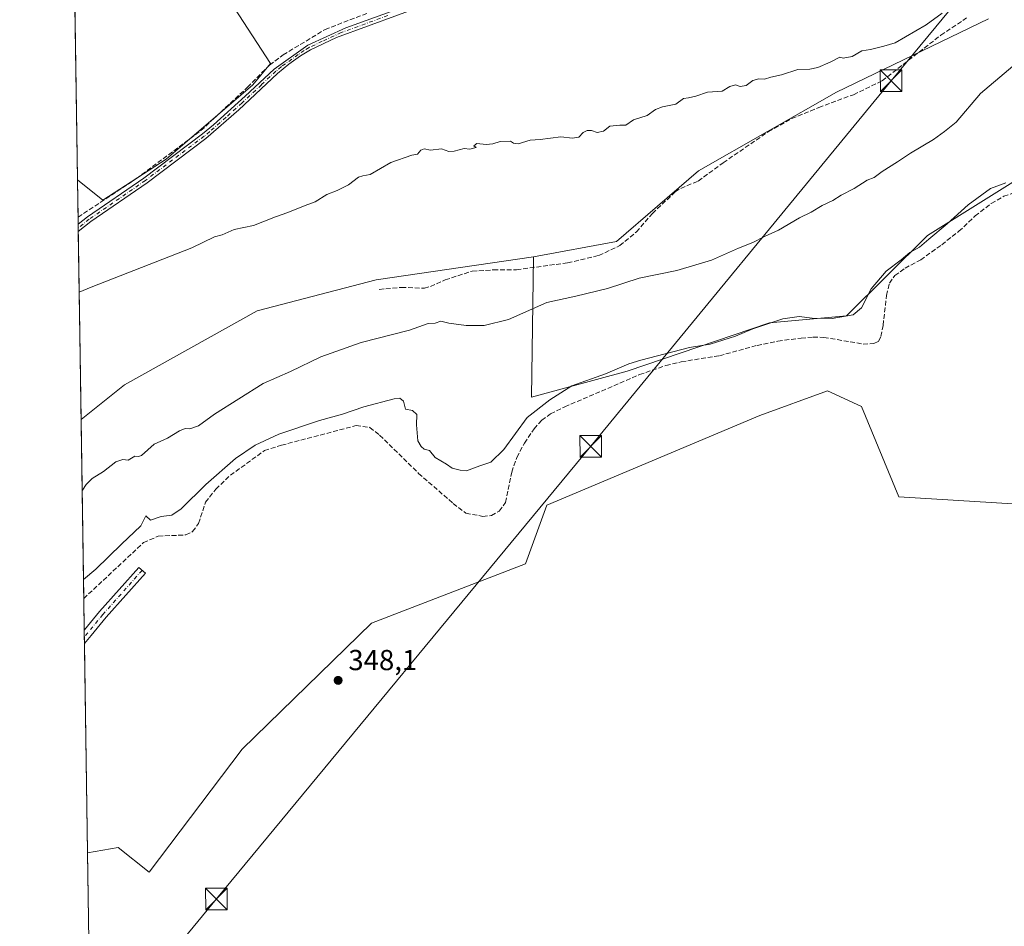
# Model space of a CAD drawing. Units: metres. Extents: x 605006 to 608485, y 4664445 to 4666810.
# Drawn here: x 605010 to 605351, y 4664924 to 4665238 of the extents above; entities that cross this region are included whole.
import ezdxf

# ---------------------------------------------------------------- set-up
doc = ezdxf.new("R2010")
doc.units = ezdxf.units.M
doc.header["$MEASUREMENT"] = 0
doc.linetypes.add('DGN Style 3', pattern=[2.307223458686699, 1.648016756204785, -0.6592067024819142])
doc.linetypes.add('DGN Style 4', pattern=[2.6384748266838614, 1.318413404963828, -0.6592067024819142, 0.001648016756204785, -0.6592067024819142])
for name, color, linetype, lineweight in [('Camino Cxs', 7, 'Continuous', 0), ('Camino eje', 30, 'DGN Style 4', 13), ('Carretera de calzada única Cxs', 7, 'Continuous', 13), ('Comarca CxS', 21, 'Continuous', 0), ('Comunidad Autónoma CxS', 142, 'Continuous', 0), ('Corriente artificial lineal', 4, 'DGN Style 3', 13), ('Cultivos herbáceos CxS', 92, 'Continuous', 0), ('Cultivos leñosos CxS', 92, 'Continuous', 0), ('Curva de nivel normal', 30, 'Continuous', 0), ('Estanque Cxs', 5, 'Continuous', 0), ('Municipio CxS', 4, 'Continuous', 0), ('Pastizal CxS', 92, 'Continuous', 0), ('Provincia CxS', 1, 'Continuous', 0), ('Punto de cota en terreno', 7, 'Continuous', 0), ('Rótulo de punto de cota en terreno', 7, 'Continuous', 0), ('Tendido', 6, 'Continuous', 0), ('Torre de tendido puntual', 7, 'Continuous', 0)]:
    doc.layers.add(name, color=color, linetype=linetype, lineweight=lineweight)
doc.styles.add('Style-Arial', font='txt')

# ---------------------------------------------------------------- blocks, each defined once
blk = doc.blocks.new('*U13')
at = {"layer": 'Cultivos leñosos CxS', "color": 92, "linetype": 'Continuous', "lineweight": 0}
blk.add_polyline3d([(605426.6782999998, 4665065.595899999, 346.4278999999952), (605314.0809000004, 4665072.471100001, 346.8834000000061), (605301.0881000003, 4665103.783500001, 346.6037000000069), (605289.3510999996, 4665109.1205, 346.4483000000037), (605265.8771000003, 4665100.580700001, 346.8365999999951), (605192.2537000002, 4665069.622099999, 347.3831000000064), (605184.7846999997, 4665049.3391, 347.6435999999958), (605131.4976000005, 4665028.727299999, 348.1036000000022), (605086.7593, 4664985.144300001, 348.4493999999977), (605054.6102999998, 4664942.5845, 348.9590999999928), (605043.9401000004, 4664951.124500001, 348.9236999999994), (605033.2830999997, 4664949.3477, 349.0804000000062), (605031.0505999997, 4665099.2949, 337.4869999999937), (605046.0745000001, 4665111.259099999, 337.0976999999984), (605091.9555000003, 4665136.879699999, 336.7976000000053), (605133.1209000006, 4665147.5855, 336.5690999999933), (605187.5937000001, 4665155.506300001, 337.0271000000066), (605186.9190999996, 4665106.986500001, 343.9367000000057), (605220.0077000001, 4665116.0065, 345.0268000000069), (605269.2531000003, 4665132.738100001, 344.6919000000053), (605295.8815000001, 4665135.098900001, 344.7397000000055), (605323.9852999998, 4665162.913899999, 344.460500000001), (605353.4332999998, 4665181.386700001, 344.9023000000016)], dxfattribs=at)
blk = doc.blocks.new('5PATER')
at = {"layer": 'Pastizal CxS', "linetype": 'Continuous', "lineweight": 0}
h = blk.add_hatch(color=51, dxfattribs=at)
edge = h.paths.add_edge_path()
edge.add_ellipse((0, 0), major_axis=(-0.1095731443231308, -0.1110710700762829), ratio=0.9994222409660322, start_angle=0, end_angle=360)
blk = doc.blocks.new('5TTEND')
at = {"layer": 'Estanque Cxs', "color": 7, "linetype": 'Continuous', "lineweight": 0}
for p, q in [((-0.375, 0.3754), (0.375, -0.3746)), ((0.3720000000000001, 0.3784000000000001), (-0.3720000000000001, -0.3776))]:
    blk.add_line(p, q, dxfattribs=at)
at = {"layer": 'Estanque Cxs', "color": 7, "linetype": 'Continuous', "lineweight": 0, "flags": 128}
blk.add_lwpolyline([(-0.375, -0.3746), (0.375, -0.3746), (0.375, 0.3754), (-0.375, 0.3754), (-0.3720000000000001, -0.3776)], dxfattribs=at)

msp = doc.modelspace()

# ---------------------------------------------------------------- linework, layer by layer
at = {"layer": 'Camino Cxs', "color": 7, "linetype": 'Continuous', "lineweight": 0, "extrusion": (-0.001475638831830623, 0.09913941732087861, 0.9950724588809173), "elevation": 461941.6420974437, "flags": 128}
msp.add_lwpolyline([(-674393.9336988115, -4632669.046714942), (-674393.9336988115, -4632671.50459714)], dxfattribs=at)
at = {"layer": 'Camino Cxs', "color": 7, "linetype": 'Continuous', "lineweight": 0, "extrusion": (-0.0004542331680691177, 0.03050192813662961, 0.9995346047297097), "elevation": 142364.9558599269, "flags": 128}
msp.add_lwpolyline([(-674428.6926159033, -4653318.227172841), (-674428.6926159033, -4653322.695247393)], dxfattribs=at)
at = {"layer": 'Camino Cxs', "color": 7, "linetype": 'Continuous', "lineweight": 0, "extrusion": (-0.0002022462600433202, -0.0002298167755484951, 0.999999953140349), "elevation": -846.6816818836911, "flags": 128}
msp.add_lwpolyline([(605034.6362642264, 4665024.413311731), (605032.2624640523, 4665021.715911661)], dxfattribs=at)
at = {"layer": 'Camino Cxs', "color": 7, "linetype": 'Continuous', "lineweight": 0}
for points in [[(605151.6501000002, 4665243.220100001, 333.5212999999931), (605119.4901000002, 4665231.420100001, 333.6735000000044), (605110.4600999998, 4665227.110099999, 333.6791999999987), (605107.0100999996, 4665225.0801, 333.6845999999932), (605102.9001000002, 4665222.220100001, 333.7456999999995), (605099.0701000001, 4665219.0101, 333.7440000000061), (605085.5900999998, 4665206.4101, 333.8478000000032), (605074.2200999996, 4665196.520099999, 333.9449000000022), (605053.8800999997, 4665181.1601, 334.1140000000014), (605034.4501, 4665167.780099999, 334.3194999999978), (605030.0822999999, 4665164.331800001, 334.4223000000056), (605030.0458000004, 4665166.7773, 334.1785999999993), (605033.3000999996, 4665169.340100001, 334.103099999993), (605052.7500999998, 4665182.7401, 333.9042999999947), (605073.0201000003, 4665198.050100001, 333.7538000000059), (605076.9001000002, 4665201.200099999, 333.6999999999971), (605087.8901000004, 4665211.1501, 333.6003000000055), (605097.8300999999, 4665220.5101, 333.6171999999933), (605109.4901000002, 4665228.800100001, 333.4958000000042), (605122.7001, 4665234.8101, 333.4637999999977), (605152.4600999998, 4665245.640100001, 333.1974999999948)], [(605030.0458000004, 4665166.7773, 334.1785999999993), (605033.3000999996, 4665169.340100001, 334.103099999993), (605052.7500999998, 4665182.7401, 333.9042999999947), (605073.0201000003, 4665198.050100001, 333.7538000000059), (605076.9001000002, 4665201.200099999, 333.6999999999971), (605087.8901000004, 4665211.1501, 333.6003000000055), (605097.8300999999, 4665220.5101, 333.6171999999933), (605109.4901000002, 4665228.800100001, 333.4958000000042), (605122.7001, 4665234.8101, 333.4637999999977), (605152.4600999998, 4665245.640100001, 333.1974999999948)], [(605151.6501000002, 4665243.220100001, 333.5212999999931), (605119.4901000002, 4665231.420100001, 333.6735000000044), (605110.4600999998, 4665227.110099999, 333.6791999999987), (605107.0100999996, 4665225.0801, 333.6845999999932), (605102.9001000002, 4665222.220100001, 333.7456999999995), (605099.0701000001, 4665219.0101, 333.7440000000061), (605085.5900999998, 4665206.4101, 333.8478000000032), (605074.2200999996, 4665196.520099999, 333.9449000000022), (605053.8800999997, 4665181.1601, 334.1140000000014), (605034.4501, 4665167.780099999, 334.3194999999978), (605030.0822000002, 4665164.331800001, 334.4223000000056)], [(605032.1380000003, 4665026.252800001, 347.6478000000061), (605032.2896999996, 4665026.425100001, 347.6551999999938), (605037.4779000003, 4665032.778100001, 347.5970999999991), (605051.0455, 4665048.0415, 347.2927000000054), (605053.2877000002, 4665046.0485, 347.5507999999973), (605039.7619000003, 4665030.831900001, 347.7936999999947), (605034.5783000002, 4665024.4847, 347.7851999999984)]]:
    msp.add_polyline3d(points, dxfattribs=at)
msp.add_polyline3d([(605034.5783000002, 4665024.4847, 347.7851999999984), (605032.2045999998, 4665021.7873, 347.7841000000044), (605032.1381000001, 4665026.252800001, 347.6478000000061), (605032.2896999996, 4665026.425100001, 347.6551999999938), (605037.4779000003, 4665032.778100001, 347.5970999999991), (605051.0455, 4665048.0415, 347.2927000000054), (605053.2877000002, 4665046.0485, 347.5507999999973), (605039.7619000003, 4665030.831900001, 347.7936999999947)], close=True, dxfattribs=at)
at = {"layer": 'Camino eje', "color": 30, "linetype": 'DGN Style 4', "lineweight": 13}
for points in [[(605137.1750999996, 4665239.015100001, 333.5627999999998), (605121.0950999996, 4665233.1151, 333.5929999999935), (605114.4901000002, 4665230.110099999, 333.5552000000025), (605109.9751000004, 4665227.9551, 333.5950000000012), (605108.2500999998, 4665226.940099999, 333.6119999999937), (605106.1951000001, 4665225.5101, 333.6208999999944), (605100.3651000002, 4665221.3651, 333.6812000000064), (605098.4501, 4665219.7601, 333.6812000000064), (605093.4801000003, 4665215.0801, 333.678899999999), (605086.7401000002, 4665208.780099999, 333.7244000000064), (605081.2451, 4665203.8051, 333.7891999999993), (605075.5601000005, 4665198.860099999, 333.8264999999956), (605073.6201, 4665197.2851, 333.8494999999967), (605053.3151000004, 4665181.950099999, 334.007500000007), (605033.8750999998, 4665168.5601, 334.2115999999951), (605030.0640000004, 4665165.5571, 334.3001999999979)], [(605052.1667, 4665047.0449, 347.4275000000052), (605038.6199000003, 4665031.8049, 347.7002999999968), (605033.4341000002, 4665025.4549, 347.7210000000051), (605032.1712999997, 4665024.019900001, 347.7048999999971)]]:
    msp.add_polyline3d(points, dxfattribs=at)
at = {"layer": 'Carretera de calzada única Cxs', "color": 7, "linetype": 'Continuous', "lineweight": 13, "extrusion": (0.007568838863830864, -0.003960847873235685, 0.9999635115154845), "elevation": -13545.45681997733, "flags": 128}
msp.add_lwpolyline([(606483.8021648477, 4665013.888610587), (606447.1516798724, 4665006.181680107), (606233.1669592109, 4664960.001305104), (606119.8240878406, 4664935.341302155), (606026.1615261966, 4664915.251396281), (605982.2300166045, 4664905.581603586), (605935.379330136, 4664895.021343369), (605894.3288029907, 4664884.941082954), (605853.9882010127, 4664874.140877991), (605824.3973970705, 4664865.540922597), (605797.8471933053, 4664857.140697137), (605754.7366192035, 4664842.500466186), (605733.3363352824, 4664834.56035626), (605714.6460691016, 4664827.460271083), (605693.3257344471, 4664818.91019369), (605654.3243614159, 4664802.390457165), (605632.7140971342, 4664792.860346287), (605601.6146231574, 4664778.339718738), (605427.0323335548, 4664693.478965596), (605338.1609509359, 4664650.158696772), (605233.5595655172, 4664598.74825708), (605153.7787505559, 4664560.077790988), (605019.8193050107, 4664494.354335262)], dxfattribs=at)
at = {"layer": 'Comarca CxS', "color": 21, "linetype": 'Continuous', "lineweight": 0, "flags": 128}
msp.add_lwpolyline([(606894.20683545, 4664473.176529923), (605040.7900007772, 4664445.14998336), (605009.8103069921, 4666525.89092308)], dxfattribs=at)
at = {"layer": 'Comunidad Autónoma CxS', "color": 142, "linetype": 'Continuous', "lineweight": 0, "flags": 128}
msp.add_lwpolyline([(606894.20683545, 4664473.176529923), (605040.7900007772, 4664445.14998336), (605009.8103069921, 4666525.89092308)], dxfattribs=at)
at = {"layer": 'Corriente artificial lineal', "color": 4, "linetype": 'DGN Style 3', "lineweight": 13}
for points in [[(605030.0093, 4665169.229499999, 333.6888999999938), (605030.0100999996, 4665169.2301, 333.6888999999938), (605050.2001, 4665182.610099999, 333.5191999999952), (605072.5100999996, 4665199.190099999, 333.2936999999947), (605088.6401000004, 4665214.2501, 333.3476999999984), (605096.2901, 4665221.890100001, 333.2697000000044), (605101.0000999998, 4665225.4101, 333.1242999999959), (605115.4600999998, 4665234.200099999, 333.0299999999988), (605130.2001, 4665239.850099999, 332.9089999999997)], [(605134.2401000002, 4665144.280099999, 337.6117999999988), (605141.9301000005, 4665144.950099999, 337.8135000000038), (605149.8400999998, 4665144.6601, 338.2486999999965), (605151.9101, 4665145.2401, 338.2480999999971), (605157.0701000001, 4665147.590100001, 338.1965000000055), (605166.4401000004, 4665150.590100001, 337.9060000000027), (605173.7801000001, 4665151.020099999, 337.6821000000054), (605181.7500999998, 4665151.0801, 337.5619000000006), (605199.4200999998, 4665153.440099999, 337.3659000000043), (605210.1700999998, 4665155.9901, 337.2364999999991), (605217.4600999998, 4665159.4101, 337.1606000000029), (605223.2600999996, 4665164.130100001, 336.7666000000027), (605228.7701000003, 4665170.5601, 336.5641999999934), (605236.6601, 4665177.9901, 336.3092000000034), (605238.5401, 4665179.220100001, 336.3206000000064), (605244.6101000002, 4665181.7401, 336.3996000000043), (605253.2600999996, 4665188.100099999, 336.1526000000013), (605268.8901000004, 4665198.850099999, 336.0170000000071), (605276.9700999996, 4665203.390100001, 335.7755000000034), (605286.3201000001, 4665207.1801, 335.6753999999929), (605298.3300999999, 4665211.630100001, 335.8325000000041), (605308.2701000003, 4665216.450099999, 335.866399999999), (605328.5601000005, 4665232.210100001, 335.3785999999964), (605337.4901000002, 4665238.210100001, 335.3086000000039)], [(605031.9737, 4665037.296, 345.8929999999964), (605052.6700999998, 4665056.640100001, 345.5638999999938), (605057.7701000003, 4665058.890100001, 345.9858999999997), (605067.3101000005, 4665059.300100001, 346.4375), (605069.6601, 4665060.450099999, 346.415399999998), (605071.7200999996, 4665063.290100001, 346.1861000000063), (605074.0900999998, 4665070.610099999, 345.6514000000025), (605077.6801000005, 4665075.1801, 345.554099999994), (605082.7100999998, 4665079.940099999, 345.5099999999948), (605094.5000999998, 4665088.4801, 345.4198000000033), (605100.4200999998, 4665090.340100001, 345.6100000000006), (605126.2100999998, 4665097.140100001, 346.0577999999951), (605130.9700999996, 4665096.530099999, 346.3227000000043), (605134.3701, 4665093.780099999, 346.3896999999997), (605147.8400999998, 4665080.590100001, 346.5103999999992), (605159.8201000001, 4665070.190099999, 346.3816999999981), (605164.2001, 4665066.850099999, 346.360400000005), (605170.0601000005, 4665065.720100001, 346.4109999999928), (605173.0601000005, 4665066.0101, 346.5078000000067), (605175.7801000001, 4665067.550100001, 346.3831000000064), (605177.9200999998, 4665070.540100001, 346.2504999999946), (605180.0900999998, 4665081.0601, 345.8086999999941), (605181.8300999999, 4665086.140100001, 345.6799000000028), (605184.4801000003, 4665091.0601, 345.6097000000009), (605187.8000999996, 4665096.040100001, 345.6031999999978), (605190.4600999998, 4665098.970100001, 345.4563000000053), (605193.5301000001, 4665101.170100001, 345.4468999999954), (605198.4401000004, 4665103.630100001, 345.6037000000069), (605224.3000999996, 4665114.770099999, 345.5353000000032), (605233.4200999998, 4665117.950099999, 345.7565000000032), (605238.7600999996, 4665119.2301, 345.6101000000053), (605251.9901000002, 4665121.300100001, 345.5239000000001), (605264.9501, 4665124.9001, 345.456600000005), (605272.1700999998, 4665126.350099999, 345.5010000000038), (605280.1801000005, 4665127.420100001, 345.5985999999975), (605284.3701, 4665127.7501, 345.5632000000041), (605288.1101000002, 4665127.6501, 345.5862000000052), (605301.7001, 4665125.370100001, 346.0160999999935), (605305.4101, 4665125.550100001, 346.0831999999937), (605306.9501, 4665126.2601, 346.0620999999956), (605307.8101000005, 4665128.020099999, 345.9759999999951), (605308.5500999996, 4665131.8201, 345.8706999999995), (605309.8000999996, 4665142.210100001, 345.758600000001), (605310.7500999998, 4665146.440099999, 345.2958999999973), (605312.6300999997, 4665149.040100001, 345.1515000000072), (605316.1901000004, 4665151.5801, 345.2750999999989), (605321.5900999998, 4665154.5001, 345.4278999999952), (605328.8701, 4665159.7301, 345.4567999999999), (605334.8201000001, 4665164.380100001, 345.4743000000017), (605340.4700999996, 4665169.670100001, 345.526199999993), (605346.0000999998, 4665174.020099999, 345.5292000000045), (605350.3201000001, 4665176.4901, 345.6002000000008), (605356.6501000002, 4665178.6501, 345.723800000007)]]:
    msp.add_polyline3d(points, dxfattribs=at)
at = {"layer": 'Cultivos herbáceos CxS', "color": 92, "linetype": 'Continuous', "lineweight": 0, "extrusion": (-7.78949016849314e-06, 0.0005231886139377558, 0.9999998631064898), "elevation": 2769.563069691852, "flags": 128}
msp.add_lwpolyline([(605029.8193794853, 4665181.351587655), (605028.2545790571, 4665286.452902039)], dxfattribs=at)
at = {"layer": 'Cultivos herbáceos CxS', "color": 92, "linetype": 'Continuous', "lineweight": 0, "extrusion": (-2.033163962669676e-05, 0.001365587402483931, 0.9999990673784005), "elevation": 6707.17471807422, "flags": 128}
msp.add_lwpolyline([(605037.9564810315, 4664631.116038308), (605033.2900723281, 4664944.538030548)], dxfattribs=at)
at = {"layer": 'Cultivos herbáceos CxS', "color": 92, "linetype": 'Continuous', "lineweight": 0}
msp.add_polyline3d([(605029.8168000003, 4665182.1621, 333.505799999999), (605028.2472000001, 4665287.581499999, 333.4738999999972), (605063.9681000002, 4665332.238100001, 333.3130999999994), (605068.6599000003, 4665320.215299999, 332.6423000000068), (605067.8019000003, 4665309.9179, 332.5387999999948), (605061.7950999998, 4665300.049900001, 332.6079000000027), (605056.2175000003, 4665284.603900001, 332.7835000000051), (605096.5481000004, 4665222.390500001, 333.2603999999992), (605090.5415000003, 4665215.096700001, 333.405899999998), (605060.5078999996, 4665189.353700001, 333.5875999999989), (605038.6261, 4665175.1951, 333.6821000000054)], close=True, dxfattribs=at)
for points in [[(605029.8168000003, 4665182.1621, 333.505799999999), (605038.6261, 4665175.1951, 333.6821000000054), (605060.5078999996, 4665189.353700001, 333.5875999999989), (605090.5415000003, 4665215.096700001, 333.405899999998), (605096.5481000004, 4665222.390500001, 333.2603999999992), (605056.2175000003, 4665284.603900001, 332.7835000000051), (605061.7950999998, 4665300.049900001, 332.6079000000027), (605067.8019000003, 4665309.9179, 332.5387999999948), (605068.6599000003, 4665320.215299999, 332.6423000000068), (605063.9681000002, 4665332.238100001, 333.3130999999994)], [(605353.4332999998, 4665181.386700001, 344.9023000000016), (605323.9852999998, 4665162.913899999, 344.460500000001), (605295.8815000001, 4665135.098900001, 344.7397000000055), (605269.2531000003, 4665132.738100001, 344.6919000000053), (605220.0077000001, 4665116.0065, 345.0268000000069), (605186.9190999996, 4665106.986500001, 343.9367000000057), (605187.5937000001, 4665155.506300001, 337.0271000000066), (605216.3827000001, 4665160.872099999, 336.8966999999975), (605244.6584999999, 4665185.247500001, 336.0939000000071), (605292.4342999998, 4665212.547900001, 335.4474999999948), (605345.0855, 4665237.8981, 336.1003999999957)], [(605345.0855, 4665237.8981, 336.1003999999957), (605292.4342999998, 4665212.547900001, 335.4474999999948), (605244.6584999999, 4665185.247500001, 336.0939000000071), (605216.3827000001, 4665160.872099999, 336.8966999999975), (605187.5937000001, 4665155.506300001, 337.0271000000066)], [(605187.5937000001, 4665155.506300001, 337.0271000000066), (605186.9190999996, 4665106.986500001, 343.9367000000057), (605220.0077000001, 4665116.0065, 345.0268000000069), (605269.2531000003, 4665132.738100001, 344.6919000000053), (605295.8815000001, 4665135.098900001, 344.7397000000055), (605323.9852999998, 4665162.913899999, 344.460500000001), (605353.4332999998, 4665181.386700001, 344.9023000000016)], [(605037.9495999999, 4664635.926000001, 349.5084000000061), (605033.2830999997, 4664949.3477, 349.0804000000062), (605043.9401000004, 4664951.124500001, 348.9236999999994), (605054.6102999998, 4664942.5845, 348.9590999999928), (605086.7593, 4664985.144300001, 348.4493999999977), (605131.4976000005, 4665028.727299999, 348.1036000000022), (605184.7846999997, 4665049.3391, 347.6435999999958), (605192.2537000002, 4665069.622099999, 347.3831000000064), (605265.8771000003, 4665100.580700001, 346.8365999999951), (605289.3510999996, 4665109.1205, 346.4483000000037), (605301.0881000003, 4665103.783500001, 346.6037000000069), (605314.0809000004, 4665072.471100001, 346.8834000000061), (605426.6782999998, 4665065.595899999, 346.4278999999952), (605444.8174999999, 4665077.3389, 346.5880999999936), (605451.2176999999, 4665083.249700001, 346.5121999999974), (605458.6886999998, 4665090.149300001, 346.5152999999991), (605468.2915000003, 4665090.1491, 346.8160999999964), (605473.6265000004, 4665082.676700001, 347.0328000000009), (605470.8036000002, 4665035.1303, 346.9161000000022), (605487.4974999996, 4664994.068700001, 346.8794999999955), (605510.9716999996, 4664998.3387, 346.8154000000068), (605522.1425000001, 4664971.754100001, 346.3705000000046), (605574.3465999998, 4665001.2511, 345.8853999999992)], [(605574.3465999998, 4665001.2511, 345.8853999999992), (605522.1425000001, 4664971.754100001, 346.3705000000046), (605510.9716999996, 4664998.3387, 346.8154000000068), (605487.4974999996, 4664994.068700001, 346.8794999999955), (605470.8036000002, 4665035.1303, 346.9161000000022), (605473.6265000004, 4665082.676700001, 347.0328000000009), (605468.2915000003, 4665090.1491, 346.8160999999964), (605458.6886999998, 4665090.149300001, 346.5152999999991), (605451.2176999999, 4665083.249700001, 346.5121999999974), (605444.8174999999, 4665077.3389, 346.5880999999936), (605426.6782999998, 4665065.595899999, 346.4278999999952), (605314.0809000004, 4665072.471100001, 346.8834000000061), (605301.0881000003, 4665103.783500001, 346.6037000000069), (605289.3510999996, 4665109.1205, 346.4483000000037), (605265.8771000003, 4665100.580700001, 346.8365999999951), (605192.2537000002, 4665069.622099999, 347.3831000000064), (605184.7846999997, 4665049.3391, 347.6435999999958), (605131.4976000005, 4665028.727299999, 348.1036000000022), (605086.7593, 4664985.144300001, 348.4493999999977), (605054.6102999998, 4664942.5845, 348.9590999999928), (605043.9401000004, 4664951.124500001, 348.9236999999994), (605033.2830999997, 4664949.3477, 349.0804000000062)]]:
    msp.add_polyline3d(points, dxfattribs=at)
at = {"layer": 'Cultivos leñosos CxS', "color": 92, "linetype": 'Continuous', "lineweight": 0, "extrusion": (-0.0002107915776495174, 0.01415378984177292, 0.9998998078807826), "elevation": 66235.94509169007, "flags": 128}
msp.add_lwpolyline([(605030.0663014865, 4664699.002587907), (605029.8736628912, 4664711.936183463)], dxfattribs=at)
at = {"layer": 'Cultivos leñosos CxS', "color": 92, "linetype": 'Continuous', "lineweight": 0, "extrusion": (-0.0006847858248619017, 0.04613838499988372, 0.9989348229479122), "elevation": 215162.3915023115, "flags": 128}
msp.add_lwpolyline([(-674196.1889490513, -4650699.643264218), (-674196.1889490513, -4650702.098649749)], dxfattribs=at)
at = {"layer": 'Cultivos leñosos CxS', "color": 92, "linetype": 'Continuous', "lineweight": 0, "extrusion": (-0.001441428614502976, 0.09663907717762375, 0.9953184470539099), "elevation": 450297.544104658, "flags": 128}
msp.add_lwpolyline([(-674538.7194667495, -4633795.507217867), (-674538.7194667496, -4633796.73329353)], dxfattribs=at)
at = {"layer": 'Cultivos leñosos CxS', "color": 92, "linetype": 'Continuous', "lineweight": 0, "extrusion": (-0.001435487981755411, 0.09664304622983035, 0.9953180702617999), "elevation": 450319.6545258993, "flags": 128}
msp.add_lwpolyline([(-674249.7498591286, -4633834.183288282), (-674249.7498591286, -4633835.41448783)], dxfattribs=at)
at = {"layer": 'Cultivos leñosos CxS', "color": 92, "linetype": 'Continuous', "lineweight": 0, "extrusion": (-0.0007878846819635329, 0.05291919453842501, 0.9985984869241153), "elevation": 246733.6164333458, "flags": 128}
msp.add_lwpolyline([(-674412.3963141866, -4649032.647608483), (-674412.3963141866, -4649097.783104576)], dxfattribs=at)
at = {"layer": 'Cultivos leñosos CxS', "color": 92, "linetype": 'Continuous', "lineweight": 0, "extrusion": (-0.001999956918979029, 0.1343244816270897, 0.9909353832656982), "elevation": 625761.4362869592, "flags": 128}
msp.add_lwpolyline([(-674414.9551268034, -4613266.074588443), (-674414.9551268033, -4613328.647459171)], dxfattribs=at)
at = {"layer": 'Cultivos leñosos CxS', "color": 92, "linetype": 'Continuous', "lineweight": 0, "extrusion": (-0.002001689556462676, 0.1344589908490173, 0.990917137312088), "elevation": 626387.8722116837, "flags": 128}
msp.add_lwpolyline([(-674405.6062829961, -4613171.280124695), (-674405.6062829961, -4613182.425782819)], dxfattribs=at)
at = {"layer": 'Cultivos leñosos CxS', "color": 92, "linetype": 'Continuous', "lineweight": 0, "extrusion": (-0.001018593717843494, 0.0683008396079758, 0.9976642510262076), "elevation": 318355.5083045887, "flags": 128}
msp.add_lwpolyline([(-674528.2597207987, -4644585.509225708), (-674528.2597207987, -4644587.747602287)], dxfattribs=at)
at = {"layer": 'Cultivos leñosos CxS', "color": 92, "linetype": 'Continuous', "lineweight": 0, "extrusion": (-0.0008012642391478226, 0.05388260601707367, 0.9985469557033501), "elevation": 251225.9003842161, "flags": 128}
msp.add_lwpolyline([(-674329.1118554367, -4648726.509617156), (-674329.1118554367, -4648728.745713141)], dxfattribs=at)
at = {"layer": 'Cultivos leñosos CxS', "color": 92, "linetype": 'Continuous', "lineweight": 0, "extrusion": (-0.0002907469423645005, 0.01952681372914018, 0.9998092913210014), "elevation": 91264.69911672626, "flags": 128}
msp.add_lwpolyline([(-674417.8761613454, -4654529.95416279), (-674417.8761613454, -4654602.415711367)], dxfattribs=at)
at = {"layer": 'Cultivos leñosos CxS', "color": 92, "linetype": 'Continuous', "lineweight": 0}
for points in [[(605029.8168000003, 4665182.1621, 333.505799999999), (605038.6261, 4665175.1951, 333.6821000000054), (605060.5078999996, 4665189.353700001, 333.5875999999989), (605090.5415000003, 4665215.096700001, 333.405899999998), (605096.5481000004, 4665222.390500001, 333.2603999999992), (605056.2175000003, 4665284.603900001, 332.7835000000051), (605061.7950999998, 4665300.049900001, 332.6079000000027), (605067.8019000003, 4665309.9179, 332.5387999999948), (605068.6599000003, 4665320.215299999, 332.6423000000068), (605063.9681000002, 4665332.238100001, 333.3130999999994)], [(605345.0855, 4665237.8981, 336.1003999999957), (605292.4342999998, 4665212.547900001, 335.4474999999948), (605244.6584999999, 4665185.247500001, 336.0939000000071), (605216.3827000001, 4665160.872099999, 336.8966999999975), (605187.5937000001, 4665155.506300001, 337.0271000000066), (605133.1209000006, 4665147.5855, 336.5690999999933), (605091.9555000003, 4665136.879699999, 336.7976000000053), (605046.0745000001, 4665111.259099999, 337.0976999999984), (605031.0505999997, 4665099.2949, 337.4869999999937), (605029.8168000003, 4665182.1621, 333.505799999999), (605038.6261, 4665175.1951, 333.6821000000054), (605060.5078999996, 4665189.353700001, 333.5875999999989), (605090.5415000003, 4665215.096700001, 333.405899999998), (605096.5481000004, 4665222.390500001, 333.2603999999992), (605056.2175000003, 4665284.603900001, 332.7835000000051)], [(605345.0855, 4665237.8981, 336.1003999999957), (605292.4342999998, 4665212.547900001, 335.4474999999948), (605244.6584999999, 4665185.247500001, 336.0939000000071), (605216.3827000001, 4665160.872099999, 336.8966999999975), (605187.5937000001, 4665155.506300001, 337.0271000000066)], [(605187.5937000001, 4665155.506300001, 337.0271000000066), (605186.9190999996, 4665106.986500001, 343.9367000000057), (605220.0077000001, 4665116.0065, 345.0268000000069), (605269.2531000003, 4665132.738100001, 344.6919000000053), (605295.8815000001, 4665135.098900001, 344.7397000000055), (605323.9852999998, 4665162.913899999, 344.460500000001), (605353.4332999998, 4665181.386700001, 344.9023000000016)], [(605187.5937000001, 4665155.506300001, 337.0271000000066), (605133.1209000006, 4665147.5855, 336.5690999999933), (605091.9555000003, 4665136.879699999, 336.7976000000053), (605046.0745000001, 4665111.259099999, 337.0976999999984), (605031.0505999997, 4665099.2949, 337.4869999999937)], [(605187.5937000001, 4665155.506300001, 337.0271000000066), (605133.1209000006, 4665147.5855, 336.5690999999933), (605091.9555000003, 4665136.879699999, 336.7976000000053), (605046.0745000001, 4665111.259099999, 337.0976999999984), (605031.0505999997, 4665099.2949, 337.4869999999937)], [(605574.3465999998, 4665001.2511, 345.8853999999992), (605522.1425000001, 4664971.754100001, 346.3705000000046), (605510.9716999996, 4664998.3387, 346.8154000000068), (605487.4974999996, 4664994.068700001, 346.8794999999955), (605470.8036000002, 4665035.1303, 346.9161000000022), (605473.6265000004, 4665082.676700001, 347.0328000000009), (605468.2915000003, 4665090.1491, 346.8160999999964), (605458.6886999998, 4665090.149300001, 346.5152999999991), (605451.2176999999, 4665083.249700001, 346.5121999999974), (605444.8174999999, 4665077.3389, 346.5880999999936), (605426.6782999998, 4665065.595899999, 346.4278999999952), (605314.0809000004, 4665072.471100001, 346.8834000000061), (605301.0881000003, 4665103.783500001, 346.6037000000069), (605289.3510999996, 4665109.1205, 346.4483000000037), (605265.8771000003, 4665100.580700001, 346.8365999999951), (605192.2537000002, 4665069.622099999, 347.3831000000064), (605184.7846999997, 4665049.3391, 347.6435999999958), (605131.4976000005, 4665028.727299999, 348.1036000000022), (605086.7593, 4664985.144300001, 348.4493999999977), (605054.6102999998, 4664942.5845, 348.9590999999928), (605043.9401000004, 4664951.124500001, 348.9236999999994), (605033.2830999997, 4664949.3477, 349.0804000000062)]]:
    msp.add_polyline3d(points, dxfattribs=at)
at = {"layer": 'Curva de nivel normal', "color": 30, "linetype": 'Continuous', "lineweight": 0, "flags": 128}
for points, elevation in [([(605329.0499999998, 4665239.860099999), (605323.54, 4665235.8201), (605312.7100000001, 4665229.600099999), (605308.8700000001, 4665228.460100001), (605304.2100000001, 4665227.2401), (605301.2100000001, 4665226.780099999), (605297.8700000001, 4665224.870100001), (605294.79, 4665224.2301), (605293.5700000003, 4665224.670100001), (605290.2100000001, 4665222.880100001), (605286.0199999996, 4665221.030099999), (605283.2100000001, 4665220.450099999), (605279.0899999999, 4665220.3301), (605273.4199999999, 4665218.540100001), (605269.7599999999, 4665217.7301), (605267.54, 4665217.0101), (605265.54, 4665217.1601), (605263.4800000006, 4665216.4901), (605261.2199999997, 4665214.8101), (605259.1500000004, 4665214.470100001), (605257.4600000001, 4665214.9901), (605255.54, 4665214.470100001), (605252.8700000001, 4665212.9101), (605247.8700000001, 4665212.470100001), (605243.7999999998, 4665211.0701), (605241.25, 4665210.5001), (605239.4699999997, 4665210.2601), (605236.8700000001, 4665208.4001), (605232.2800000003, 4665207.470100001), (605229.8300000001, 4665206.4801), (605226.9500000002, 4665204.450099999), (605222.2100000001, 4665202.9101), (605219.6100000005, 4665201.140100001), (605217.4699999997, 4665201.0701), (605214, 4665200.690099999), (605211.7999999998, 4665199.0701), (605209.5999999996, 4665198.5001), (605207.6399999997, 4665199.200099999), (605206.1399999997, 4665199.270099999), (605204.8200000003, 4665198.520099999), (605203.2400000002, 4665196.940099999), (605201.0499999998, 4665196.630100001), (605197.0800000001, 4665197.0001), (605189.8799999999, 4665196.130100001), (605186.4000000004, 4665195.880100001), (605182.29, 4665194.600099999), (605180.6399999997, 4665194.8201), (605179.5999999996, 4665195.5101), (605176.0199999996, 4665195.440099999), (605173.54, 4665194.5801), (605171.2100000001, 4665194.420100001), (605168.04, 4665194.720100001), (605166.9500000002, 4665193.920100001), (605167.7400000002, 4665193.3101), (605165.5599999996, 4665192.800100001), (605163.6299999999, 4665193.050100001), (605160.1399999997, 4665192.0601), (605158.2699999996, 4665192.020099999), (605155.7599999999, 4665192.880100001), (605151.9699999997, 4665192.420100001), (605149.7300000006, 4665192.940099999), (605148.6299999999, 4665192.4801), (605147.4600000001, 4665191.0001), (605145.5499999998, 4665190.7501), (605138.29, 4665188.200099999), (605131.04, 4665184.030099999), (605128.5199999996, 4665183.5701), (605127.04, 4665183.0801), (605123.54, 4665180.470100001), (605119.6799999997, 4665178.470100001), (605116.1100000005, 4665177.120100001), (605112.0199999996, 4665174.540100001), (605108.54, 4665173.2601), (605102.54, 4665170.840100001), (605098.3399999999, 4665169.390100001), (605090.7599999999, 4665166.3301), (605084.0099999999, 4665164.960100001), (605079.8700000001, 4665163.130100001), (605077.2100000001, 4665162.4101), (605069.4100000003, 4665158.6801), (605034.5499999998, 4665145.0601), (605030.3958999999, 4665143.262900001)], 335), ([(605360.2199999997, 4665227.140100001), (605342.2400000002, 4665212.100099999), (605333.8799999999, 4665202.0701), (605329.8700000001, 4665198.850099999), (605326.0499999998, 4665196.110099999), (605318.0300000003, 4665191.450099999), (605313.54, 4665188.460100001), (605308.2199999997, 4665185.090100001), (605305.5099999999, 4665183.0001), (605303.04, 4665182.090100001), (605298.5300000003, 4665179.1501), (605294.04, 4665176.9101), (605291.2100000001, 4665175.020099999), (605287.54, 4665173.2601), (605283.7300000006, 4665170.9901), (605279.6500000004, 4665169.0601), (605272.4000000004, 4665164.7401), (605267.54, 4665162.5601), (605263.54, 4665160.4901), (605258.54, 4665158.4901), (605249.2100000001, 4665154.360099999), (605237.2100000001, 4665150.7601), (605224.2100000001, 4665148.190099999), (605213.2100000001, 4665144.600099999), (605202.2100000001, 4665141.870100001), (605192.1900000004, 4665139.690099999), (605178.9400000004, 4665133.890100001), (605170.5, 4665131.7501), (605164.2800000003, 4665131.8201), (605158.3600000005, 4665132.5801), (605155.54, 4665133.2401), (605153.54, 4665132.5601), (605151.2100000001, 4665132.470100001), (605144.7400000002, 4665130.1501), (605128, 4665125.9001), (605114.0700000003, 4665120.9001), (605103.54, 4665115.8101), (605094.04, 4665111.6601), (605077.25, 4665101.0801), (605071.6799999997, 4665097.110099999), (605068.7300000006, 4665095.9801), (605067.0800000001, 4665096.170100001), (605065.0800000001, 4665095.350099999), (605060.9900000002, 4665092.7401), (605056.2999999998, 4665090.7401), (605051.9199999999, 4665086.8201), (605050.9000000004, 4665086.440099999), (605049.6799999997, 4665086.590100001), (605047.4000000004, 4665085.140100001), (605045.4900000002, 4665085.4301), (605043.0800000001, 4665084.5801), (605038.8600000005, 4665081.200099999), (605034.9299999997, 4665078.790100001), (605032.7599999999, 4665076.790100001), (605031.54, 4665074.8101), (605031.4166000001, 4665074.711999999)], 340), ([(605351.0800000001, 4665181.1601), (605345.6900000004, 4665179.140100001), (605337.9699999997, 4665173.5101), (605330.7699999996, 4665166.9801), (605324.4400000004, 4665161.6801), (605321.2300000006, 4665158.9001), (605317.8799999999, 4665156.9801), (605314.8700000001, 4665154.450099999), (605309.6200000001, 4665150.630100001), (605304.4000000004, 4665144.5101), (605301.0999999996, 4665137.920100001), (605298.2599999999, 4665135.5101), (605290.9699999997, 4665134.2401), (605284.0599999996, 4665134.2601), (605279.54, 4665134.940099999), (605273.8700000001, 4665134.0701), (605263.54, 4665130.6601), (605257.4600000001, 4665128.100099999), (605248.7699999996, 4665125.360099999), (605241.54, 4665124.130100001), (605224.7100000001, 4665119.7401), (605220.54, 4665118.5101), (605212.54, 4665115.100099999), (605200.8700000001, 4665110.9301), (605193.2100000001, 4665106.100099999), (605185.3600000005, 4665099.9301), (605177.3700000001, 4665088.8201), (605172.8799999999, 4665084.450099999), (605169.0899999999, 4665083.2401), (605164.3899999997, 4665081.440099999), (605162.1799999997, 4665081.7601), (605159.5099999999, 4665082.420100001), (605157.5099999999, 4665083.7601), (605153.5599999996, 4665086.140100001), (605151.5800000001, 4665088.470100001), (605149.79, 4665088.9301), (605148.7000000002, 4665089.950099999), (605147.5499999998, 4665091.9001), (605147.0999999996, 4665097.450099999), (605147.1799999997, 4665100.970100001), (605145.6900000004, 4665102.390100001), (605143.2800000003, 4665102.800100001), (605142.6699999999, 4665105.640100001), (605141.3700000001, 4665106.5801), (605139.4400000004, 4665106.360099999), (605128.8700000001, 4665103.5801), (605121.54, 4665101.050100001), (605113.54, 4665098.9001), (605099.4900000002, 4665094.140100001), (605091.3399999999, 4665090.390100001), (605084.5300000003, 4665085.710100001), (605074.1799999997, 4665076.780099999), (605065.6500000004, 4665068.3301), (605062.4000000004, 4665066.1801), (605058.8200000003, 4665065.7301), (605055.1200000001, 4665064.370100001), (605053.4199999999, 4665065.860099999), (605051.6900000004, 4665062.4801), (605044.9900000002, 4665056.0701), (605036.1799999997, 4665047.440099999), (605031.8754000004, 4665043.8947)], 344.9999999999999)]:
    msp.add_lwpolyline(points, dxfattribs=dict(at, elevation=elevation))
at = {"layer": 'Municipio CxS', "color": 4, "linetype": 'Continuous', "lineweight": 0, "flags": 128}
msp.add_lwpolyline([(606894.20683545, 4664473.176529923), (605040.7900007772, 4664445.14998336), (605009.8103069921, 4666525.89092308)], dxfattribs=at)
at = {"layer": 'Provincia CxS', "color": 1, "linetype": 'Continuous', "lineweight": 0, "flags": 128}
msp.add_lwpolyline([(606894.20683545, 4664473.176529923), (605040.7900007772, 4664445.14998336), (605009.8103069921, 4666525.89092308)], dxfattribs=at)
at = {"layer": 'Tendido', "color": 6, "linetype": 'Continuous', "lineweight": 0}
msp.add_polyline3d([(605781.0536000002, 4665787.068499999, 326.9391000000033), (605751.3528000005, 4665750.617799999, 327.831600000005), (605645.0930000005, 4665621.229499999, 329.2881000000052), (605537.4356000006, 4665490.348099999, 330.475900000005), (605392.4484999999, 4665314.553300001, 334.9435999999987), (605311.3497000001, 4665216.468900001, 339.1744000000036), (605207.4375, 4665089.970600001, 348.0241999999998), (605077.9068999998, 4664933.340299999, 349.3078999999998), (605034.3096000003, 4664880.4016, 348.9939000000013)], dxfattribs=at)

# ---------------------------------------------------------------- block references
at = {"layer": 'Cultivos leñosos CxS', "color": 92, "linetype": 'Continuous', "lineweight": 0}
msp.add_blockref('*U13', (0, 0), dxfattribs=at)
at = {"layer": 'Punto de cota en terreno', "color": 7, "linetype": 'Continuous', "lineweight": 0, "xscale": 10, "yscale": 10, "zscale": 10}
msp.add_blockref('5PATER', (605120, 4665008.99, 348.1000000000058), dxfattribs=at)
at = {"layer": 'Torre de tendido puntual', "color": 7, "linetype": 'Continuous', "lineweight": 0, "xscale": 10, "yscale": 10, "zscale": 10}
for p in [(605311.3497000001, 4665216.468900001, 339.1744000000036), (605207.4375, 4665089.970600001, 348.0241999999998), (605077.9068999998, 4664933.340299999, 349.3078999999998)]:
    msp.add_blockref('5TTEND', p, dxfattribs=at)

# ---------------------------------------------------------------- texts
at = {"layer": 'Rótulo de punto de cota en terreno', "color": 7, "linetype": 'Continuous', "lineweight": 0, "style": 'Style-Arial'}
msp.add_text('348,1', height=7.000000000000002, dxfattribs=at).set_placement((605123.5278000003, 4665012.5178))

doc.saveas('drawing.dxf')
